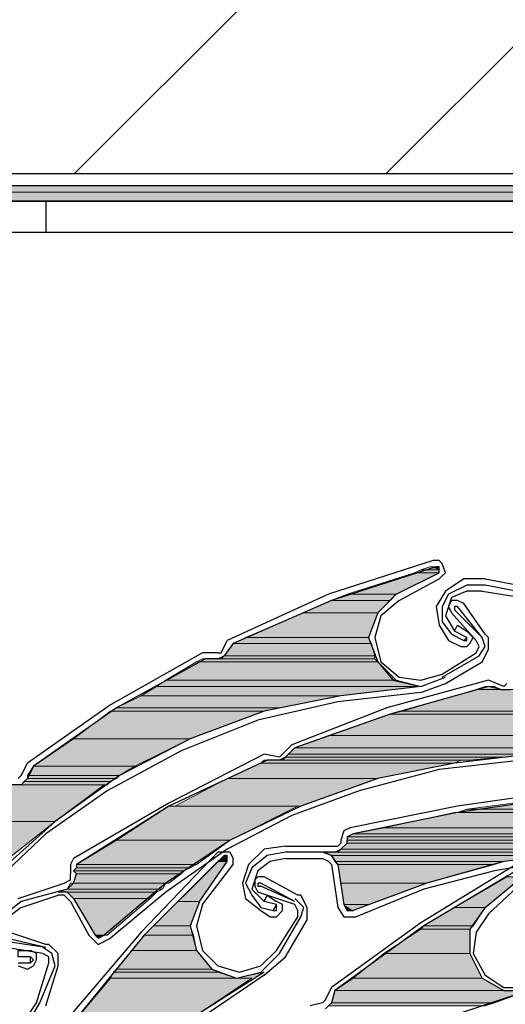
# Model space of a CAD drawing. Units: inches. Extents: x 10 to 2289, y 10 to 832.
# Drawn here: x 186 to 208, y 674 to 718 of the extents above; entities that cross this region are included whole.
import ezdxf

# ---------------------------------------------------------------- set-up
doc = ezdxf.new("R2010")
doc.units = ezdxf.units.IN
doc.header["$MEASUREMENT"] = 0
doc.layers.add('Layer 1', color=7, linetype='Continuous')

# ---------------------------------------------------------------- blocks, each defined once
blk = doc.blocks.new('block 3')
at = {"layer": 'Layer 1', "true_color": 0xffffff}
for points in [[(150.534, 710.946), (149.836, 710.668), (270.924, 710.668)], [(150.534, 710.946), (269.948, 710.946), (270.924, 710.668)], [(149.697, 710.668), (149.278, 710.249), (271.622, 710.249)], [(149.697, 710.668), (270.924, 710.668), (271.622, 710.249)], [(203.685, 693.372), (200.615, 692.396), (202.847, 692.396)], [(203.685, 693.372), (204.8, 693.372), (202.847, 692.396)], [(203.963, 693.512), (203.685, 693.372), (204.8, 693.372)], [(204.382, 693.651), (203.963, 693.512), (204.8, 693.512)], [(203.963, 693.512), (204.8, 693.512), (204.8, 693.372)], [(204.382, 693.651), (204.8, 693.651), (204.8, 693.512)], [(200.615, 692.396), (199.917, 692.117), (202.568, 692.117)], [(200.615, 692.396), (202.847, 692.396), (202.568, 692.117)], [(199.917, 692.117), (198.662, 691.559), (202.01, 691.559)], [(199.917, 692.117), (202.568, 692.117), (202.01, 691.559)], [(198.662, 691.559), (196.012, 690.442), (201.591, 690.442)], [(198.662, 691.559), (202.01, 691.559), (201.591, 690.442)], [(195.454, 690.164), (195.035, 689.605), (201.871, 689.605)], [(196.012, 690.442), (195.454, 690.164), (201.731, 690.164)], [(195.454, 690.164), (201.731, 690.164), (201.871, 689.605)], [(196.012, 690.442), (201.591, 690.442), (201.731, 690.164)], [(193.78, 689.326), (192.384, 688.489), (202.847, 688.489)], [(194.059, 689.466), (193.78, 689.326), (202.01, 689.326)], [(193.78, 689.326), (202.01, 689.326), (202.847, 688.489)], [(194.059, 689.466), (201.871, 689.466), (202.01, 689.326)], [(195.035, 689.605), (194.896, 689.466), (201.871, 689.466)], [(195.035, 689.605), (201.871, 689.605), (201.871, 689.466)], [(192.384, 688.489), (191.966, 688.21), (203.963, 688.21)], [(192.384, 688.489), (202.847, 688.489), (203.963, 688.21)], [(191.966, 688.21), (191.269, 687.792), (200.336, 687.792)], [(191.966, 688.21), (203.963, 688.21), (200.336, 687.792)], [(206.474, 688.072), (203.126, 687.094), (214.565, 687.094)], [(206.893, 688.21), (206.474, 688.072), (207.59, 688.072)], [(206.474, 688.072), (214.984, 688.072), (214.565, 687.094)], [(206.893, 688.21), (207.312, 688.21), (207.59, 688.072)], [(191.269, 687.792), (190.152, 687.234), (197.546, 687.234)], [(191.269, 687.792), (200.336, 687.792), (197.546, 687.234)], [(189.874, 687.094), (188.199, 685.838), (193.5, 685.838)], [(190.152, 687.234), (189.874, 687.094), (196.849, 687.094)], [(189.874, 687.094), (196.849, 687.094), (193.5, 685.838)], [(190.152, 687.234), (197.546, 687.234), (196.849, 687.094)], [(203.126, 687.094), (202.568, 686.955), (214.565, 686.955)], [(203.126, 687.094), (214.565, 687.094), (214.565, 686.955)], [(202.568, 686.955), (199.778, 685.978), (214.565, 685.978)], [(202.568, 686.955), (214.565, 686.955), (214.565, 685.978)], [(188.199, 685.838), (186.386, 684.584), (190.99, 684.584)], [(188.199, 685.838), (193.5, 685.838), (190.99, 684.584)], [(199.778, 685.978), (198.244, 685.421), (214.845, 685.421)], [(199.778, 685.978), (214.565, 685.978), (214.845, 685.421)], [(198.244, 685.421), (197.965, 685.142), (214.984, 685.142)], [(198.244, 685.421), (214.845, 685.421), (214.984, 685.142)], [(196.849, 684.862), (196.709, 684.723), (205.498, 684.723)], [(196.849, 684.862), (205.777, 684.862), (205.498, 684.723)], [(197.825, 685.002), (197.686, 684.862), (206.196, 684.862)], [(197.965, 685.142), (197.825, 685.002), (207.73, 685.002)], [(197.825, 685.002), (207.59, 685.002), (206.196, 684.862)], [(197.965, 685.142), (208.985, 685.142), (207.73, 685.002)], [(186.386, 684.584), (186.107, 684.165), (190.292, 684.165)], [(186.386, 684.584), (190.99, 684.584), (190.292, 684.165)], [(196.709, 684.723), (195.174, 684.025), (202.01, 684.025)], [(196.709, 684.723), (205.498, 684.723), (202.01, 684.025)], [(185.967, 683.886), (185.828, 683.746), (189.734, 683.746)], [(186.107, 684.025), (185.967, 683.886), (189.874, 683.886)], [(185.967, 683.886), (189.874, 683.886), (189.734, 683.746)], [(186.107, 684.165), (186.107, 684.025), (190.152, 684.025)], [(186.107, 684.165), (190.292, 684.165), (190.152, 684.025)], [(186.107, 684.025), (190.152, 684.025), (189.874, 683.886)], [(195.174, 684.025), (192.803, 682.77), (198.523, 682.77)], [(195.174, 684.025), (202.01, 684.025), (198.523, 682.77)], [(185.27, 683.746), (183.457, 682.073), (187.362, 682.073)], [(185.27, 683.746), (189.595, 683.746), (187.362, 682.073)], [(192.524, 682.77), (190.152, 681.235), (195.314, 681.235)], [(192.524, 682.77), (198.383, 682.77), (195.314, 681.235)], [(206.056, 682.63), (205.637, 682.491), (221.68, 682.491)], [(208.148, 682.91), (206.056, 682.63), (221.541, 682.63)], [(206.056, 682.63), (221.541, 682.63), (221.68, 682.491)], [(183.457, 682.073), (187.362, 682.073), (185.409, 680.538)], [(205.498, 682.491), (202.289, 681.793), (227.26, 681.793)], [(205.498, 682.491), (223.772, 682.491), (227.26, 681.793)], [(202.289, 681.793), (200.895, 681.514), (228.516, 681.514)], [(202.289, 681.793), (227.26, 681.793), (228.516, 681.514)], [(190.152, 681.235), (188.339, 680.119), (193.78, 680.119)], [(190.152, 681.235), (195.314, 681.235), (193.78, 680.119)], [(200.895, 681.514), (200.615, 681.375), (228.795, 681.375)], [(200.615, 681.375), (200.615, 681.235), (229.492, 681.235)], [(200.615, 681.375), (228.795, 681.375), (229.492, 681.235)], [(200.615, 681.235), (200.615, 681.097), (229.911, 681.097)], [(200.615, 681.235), (229.492, 681.235), (229.911, 681.097)], [(200.895, 681.514), (228.516, 681.514), (228.795, 681.375)], [(200.336, 680.817), (200.197, 680.678), (231.445, 680.678)], [(200.615, 681.097), (200.336, 680.817), (231.167, 680.817)], [(200.336, 680.817), (231.167, 680.817), (231.445, 680.678)], [(200.615, 681.097), (229.911, 681.097), (231.167, 680.817)], [(194.896, 680.398), (194.756, 680.259), (195.174, 680.259)], [(195.035, 680.538), (194.896, 680.398), (195.174, 680.398)], [(194.896, 680.398), (195.174, 680.398), (195.174, 680.259)], [(195.035, 680.538), (195.174, 680.538), (195.174, 680.398)], [(199.639, 680.678), (199.917, 680.538), (209.822, 680.538)], [(199.639, 680.678), (211.078, 680.678), (209.822, 680.538)], [(199.917, 680.538), (200.057, 680.259), (207.73, 680.259)], [(199.917, 680.538), (209.822, 680.538), (207.73, 680.259)], [(188.339, 679.979), (188.199, 679.841), (193.222, 679.841)], [(188.199, 679.841), (188.339, 679.701), (193.082, 679.701)], [(188.199, 679.841), (193.222, 679.841), (193.082, 679.701)], [(188.339, 680.119), (188.339, 679.979), (193.5, 679.979)], [(188.339, 680.119), (193.78, 680.119), (193.5, 679.979)], [(188.339, 679.979), (193.5, 679.979), (193.222, 679.841)], [(194.756, 680.259), (192.942, 678.446), (193.919, 678.446)], [(194.756, 680.259), (195.174, 680.259), (193.919, 678.446)], [(200.057, 680.259), (200.197, 680.119), (207.312, 680.119)], [(200.057, 680.259), (207.73, 680.259), (207.312, 680.119)], [(200.197, 680.119), (200.336, 679.282), (204.242, 679.282)], [(200.197, 680.119), (207.312, 680.119), (204.242, 679.282)], [(188.339, 679.701), (188.199, 679.282), (192.524, 679.282)], [(188.339, 679.701), (193.082, 679.701), (192.524, 679.282)], [(207.87, 679.562), (205.498, 678.167), (206.893, 678.167)], [(207.87, 679.562), (208.566, 679.562), (206.893, 678.167)], [(187.92, 679.003), (187.502, 678.863), (191.966, 678.863)], [(188.06, 679.282), (187.92, 679.003), (192.245, 679.003)], [(187.92, 679.003), (192.245, 679.003), (191.966, 678.863)], [(188.06, 679.282), (192.384, 679.282), (192.245, 679.003)], [(200.336, 679.282), (200.476, 678.306), (201.591, 678.306)], [(200.336, 679.282), (204.242, 679.282), (201.591, 678.306)], [(187.92, 678.863), (188.199, 678.585), (191.687, 678.585)], [(187.92, 678.863), (191.966, 678.863), (191.687, 678.585)], [(188.199, 678.585), (189.176, 676.911), (189.734, 676.911)], [(188.199, 678.585), (191.687, 678.585), (189.734, 676.911)], [(192.942, 678.446), (191.827, 677.33), (193.5, 677.33)], [(192.942, 678.446), (193.919, 678.446), (193.5, 677.33)], [(200.476, 678.306), (200.615, 678.027), (200.895, 678.027)], [(200.476, 678.306), (201.591, 678.306), (200.895, 678.027)], [(205.498, 678.167), (204.103, 677.33), (206.334, 677.33)], [(205.498, 678.167), (206.893, 678.167), (206.334, 677.33)], [(191.827, 677.33), (191.408, 676.911), (193.64, 676.911)], [(191.827, 677.33), (193.5, 677.33), (193.64, 676.911)], [(203.963, 677.19), (202.289, 676.074), (206.196, 676.074)], [(204.103, 677.33), (203.963, 677.19), (206.196, 677.19)], [(203.963, 677.19), (206.196, 677.19), (206.196, 676.074)], [(204.103, 677.33), (206.334, 677.33), (206.196, 677.19)], [(189.176, 676.911), (189.595, 676.911), (189.316, 676.771)], [(191.408, 676.911), (190.85, 676.214), (193.78, 676.214)], [(191.408, 676.911), (193.64, 676.911), (193.78, 676.214)], [(190.85, 676.214), (190.152, 675.376), (194.478, 675.376)], [(190.85, 676.214), (193.78, 676.214), (194.478, 675.376)], [(202.289, 676.074), (200.895, 674.958), (206.753, 674.958)], [(202.289, 676.074), (206.196, 676.074), (206.753, 674.958)], [(190.152, 675.376), (190.013, 675.237), (194.756, 675.237)], [(190.152, 675.376), (194.478, 675.376), (194.756, 675.237)], [(189.874, 674.958), (188.479, 673.284), (193.78, 673.284)], [(190.013, 675.237), (189.874, 674.958), (195.593, 674.958)], [(189.874, 674.958), (196.291, 674.958), (193.78, 673.284)], [(190.013, 675.237), (194.756, 675.237), (195.593, 674.958)], [(196.849, 675.237), (195.593, 674.958), (196.291, 674.958)], [(200.895, 674.958), (200.057, 674.399), (207.73, 674.399)], [(200.895, 674.958), (206.753, 674.958), (207.73, 674.399)], [(200.057, 674.399), (199.917, 673.842), (207.312, 673.842)], [(200.057, 674.399), (208.846, 674.399), (207.312, 673.842)], [(199.917, 673.842), (199.778, 673.703), (206.893, 673.703)], [(199.917, 673.842), (207.312, 673.842), (206.893, 673.703)]]:
    blk.add_hatch(color=7, dxfattribs=at).paths.add_polyline_path(points)
h = blk.add_hatch(color=7, dxfattribs=at)
edge = h.paths.add_edge_path()
edge.add_spline(control_points=[(149.836, 710.668), (149.836, 710.668), (270.924, 710.668), (270.924, 710.668), (270.924, 710.668), (149.836, 710.668), (149.836, 710.668)], knot_values=[0, 0, 0, 0, 1, 1, 1, 2, 2, 2, 2], degree=3, periodic=1)
h = blk.add_hatch(color=7, dxfattribs=at)
edge = h.paths.add_edge_path()
edge.add_spline(control_points=[(204.661, 693.651), (204.661, 693.651), (204.8, 693.651), (204.8, 693.651), (204.8, 693.651), (204.661, 693.651), (204.661, 693.651)], knot_values=[0, 0, 0, 0, 1, 1, 1, 2, 2, 2, 2], degree=3, periodic=1)
h = blk.add_hatch(color=7, dxfattribs=at)
edge = h.paths.add_edge_path()
edge.add_spline(control_points=[(194.896, 689.466), (194.896, 689.466), (201.871, 689.466), (201.871, 689.466), (201.871, 689.466), (194.896, 689.466), (194.896, 689.466)], knot_values=[0, 0, 0, 0, 1, 1, 1, 2, 2, 2, 2], degree=3, periodic=1)
h = blk.add_hatch(color=7, dxfattribs=at)
edge = h.paths.add_edge_path()
edge.add_spline(control_points=[(194.896, 689.466), (194.896, 689.466), (201.871, 689.466), (201.871, 689.466), (201.871, 689.466), (194.896, 689.466), (194.896, 689.466)], knot_values=[0, 0, 0, 0, 1, 1, 1, 2, 2, 2, 2], degree=3, periodic=1)
h = blk.add_hatch(color=7, dxfattribs=at)
edge = h.paths.add_edge_path()
edge.add_spline(control_points=[(194.896, 689.466), (194.896, 689.466), (201.871, 689.466), (201.871, 689.466), (201.871, 689.466), (194.896, 689.466), (194.896, 689.466)], knot_values=[0, 0, 0, 0, 1, 1, 1, 2, 2, 2, 2], degree=3, periodic=1)
h = blk.add_hatch(color=7, dxfattribs=at)
edge = h.paths.add_edge_path()
edge.add_spline(control_points=[(206.474, 688.072), (206.474, 688.072), (207.87, 688.072), (207.87, 688.072), (207.87, 688.072), (206.474, 688.072), (206.474, 688.072)], knot_values=[0, 0, 0, 0, 1, 1, 1, 2, 2, 2, 2], degree=3, periodic=1)
h = blk.add_hatch(color=7, dxfattribs=at)
edge = h.paths.add_edge_path()
edge.add_spline(control_points=[(196.849, 684.862), (196.849, 684.862), (197.546, 684.862), (197.546, 684.862), (197.546, 684.862), (196.849, 684.862), (196.849, 684.862)], knot_values=[0, 0, 0, 0, 1, 1, 1, 2, 2, 2, 2], degree=3, periodic=1)
h = blk.add_hatch(color=7, dxfattribs=at)
edge = h.paths.add_edge_path()
edge.add_spline(control_points=[(197.825, 685.002), (197.825, 685.002), (207.59, 685.002), (207.59, 685.002), (207.59, 685.002), (197.825, 685.002), (197.825, 685.002)], knot_values=[0, 0, 0, 0, 1, 1, 1, 2, 2, 2, 2], degree=3, periodic=1)
h = blk.add_hatch(color=7, dxfattribs=at)
edge = h.paths.add_edge_path()
edge.add_spline(control_points=[(205.637, 682.491), (205.637, 682.491), (221.68, 682.491), (221.68, 682.491), (221.68, 682.491), (205.637, 682.491), (205.637, 682.491)], knot_values=[0, 0, 0, 0, 1, 1, 1, 2, 2, 2, 2], degree=3, periodic=1)
h = blk.add_hatch(color=7, dxfattribs=at)
edge = h.paths.add_edge_path()
edge.add_spline(control_points=[(194.896, 680.398), (194.896, 680.398), (195.174, 680.398), (195.174, 680.398), (195.174, 680.398), (194.896, 680.398), (194.896, 680.398)], knot_values=[0, 0, 0, 0, 1, 1, 1, 2, 2, 2, 2], degree=3, periodic=1)
h = blk.add_hatch(color=7, dxfattribs=at)
edge = h.paths.add_edge_path()
edge.add_spline(control_points=[(194.896, 680.398), (194.896, 680.398), (195.174, 680.398), (195.174, 680.398), (195.174, 680.398), (194.896, 680.398), (194.896, 680.398)], knot_values=[0, 0, 0, 0, 1, 1, 1, 2, 2, 2, 2], degree=3, periodic=1)
h = blk.add_hatch(color=7, dxfattribs=at)
edge = h.paths.add_edge_path()
edge.add_spline(control_points=[(195.035, 680.538), (195.035, 680.538), (195.174, 680.538), (195.174, 680.538), (195.174, 680.538), (195.035, 680.538), (195.035, 680.538)], knot_values=[0, 0, 0, 0, 1, 1, 1, 2, 2, 2, 2], degree=3, periodic=1)
h = blk.add_hatch(color=7, dxfattribs=at)
edge = h.paths.add_edge_path()
edge.add_spline(control_points=[(200.057, 680.678), (200.057, 680.678), (211.078, 680.678), (211.078, 680.678), (211.078, 680.678), (200.057, 680.678), (200.057, 680.678)], knot_values=[0, 0, 0, 0, 1, 1, 1, 2, 2, 2, 2], degree=3, periodic=1)
h = blk.add_hatch(color=7, dxfattribs=at)
edge = h.paths.add_edge_path()
edge.add_spline(control_points=[(187.502, 678.863), (187.502, 678.863), (191.966, 678.863), (191.966, 678.863), (191.966, 678.863), (187.502, 678.863), (187.502, 678.863)], knot_values=[0, 0, 0, 0, 1, 1, 1, 2, 2, 2, 2], degree=3, periodic=1)
h = blk.add_hatch(color=7, dxfattribs=at)
edge = h.paths.add_edge_path()
edge.add_spline(control_points=[(200.615, 678.027), (200.615, 678.027), (200.895, 678.027), (200.895, 678.027), (200.895, 678.027), (200.615, 678.027), (200.615, 678.027)], knot_values=[0, 0, 0, 0, 1, 1, 1, 2, 2, 2, 2], degree=3, periodic=1)
h = blk.add_hatch(color=7, dxfattribs=at)
edge = h.paths.add_edge_path()
edge.add_spline(control_points=[(189.176, 676.911), (189.176, 676.911), (189.595, 676.911), (189.595, 676.911), (189.595, 676.911), (189.176, 676.911), (189.176, 676.911)], knot_values=[0, 0, 0, 0, 1, 1, 1, 2, 2, 2, 2], degree=3, periodic=1)
h = blk.add_hatch(color=7, dxfattribs=at)
edge = h.paths.add_edge_path()
edge.add_spline(control_points=[(200.057, 674.399), (200.057, 674.399), (208.009, 674.399), (208.009, 674.399), (208.009, 674.399), (200.057, 674.399), (200.057, 674.399)], knot_values=[0, 0, 0, 0, 1, 1, 1, 2, 2, 2, 2], degree=3, periodic=1)
h = blk.add_hatch(color=7, dxfattribs=at)
edge = h.paths.add_edge_path()
edge.add_spline(control_points=[(200.057, 674.399), (200.057, 674.399), (208.846, 674.399), (208.846, 674.399), (208.846, 674.399), (200.057, 674.399), (200.057, 674.399)], knot_values=[0, 0, 0, 0, 1, 1, 1, 2, 2, 2, 2], degree=3, periodic=1)
at = {"layer": 'Layer 1', "color": 7, "lineweight": 25, "true_color": 0xffffff}
for points in [[(150.255, 711.505), (271.343, 711.505)], [(269.948, 710.946), (150.534, 710.946)], [(271.762, 708.436), (271.622, 709.273), (270.924, 709.97), (269.948, 710.249), (150.534, 710.249), (149.836, 709.97), (149.557, 709.273), (149.557, 698.115), (149.697, 697.696), (150.255, 697.557), (150.673, 697.836), (150.673, 698.255)], [(156.253, 710.249), (270.227, 710.249)], [(186.944, 710.249), (186.944, 708.854)], [(161.973, 708.854), (264.507, 708.854)], [(204.521, 693.93), (199.778, 692.396), (195.174, 690.304)], [(204.8, 693.093), (204.94, 693.232), (205.079, 693.372), (204.94, 693.791), (204.8, 693.93), (204.521, 693.93)], [(204.661, 693.651), (199.917, 692.117), (195.454, 690.164)], [(202.847, 692.396), (204.8, 693.372)], [(204.8, 693.372), (204.8, 693.651), (204.661, 693.651)], [(202.987, 692.117), (204.8, 693.093)], [(206.893, 693.093), (205.917, 693.093), (205.079, 692.536)], [(206.893, 692.813), (206.056, 692.813), (205.219, 692.396)], [(206.893, 693.093), (209.125, 692.675)], [(208.985, 692.396), (206.893, 692.813)], [(202.847, 692.396), (202.01, 691.559), (201.591, 690.442), (202.01, 689.326), (202.708, 688.489), (203.963, 688.21), (205.079, 688.629)], [(205.079, 692.536), (204.661, 691.837), (204.8, 691), (205.219, 690.304)], [(205.219, 692.396), (204.94, 691.837), (204.94, 691.14), (205.358, 690.582)], [(206.753, 692.536), (206.056, 692.536), (205.358, 692.256)], [(206.753, 692.536), (208.566, 692.256)], [(202.987, 692.117), (202.149, 691.419), (201.871, 690.442), (202.149, 689.326)], [(205.358, 692.256), (205.079, 691.419), (205.498, 690.721)], [(205.358, 692.117), (205.219, 691.837), (205.358, 691.559)], [(206.893, 690.582), (205.917, 691.977), (205.637, 692.117), (205.358, 692.117)], [(206.474, 690.304), (205.358, 691.559)], [(205.637, 691.837), (205.498, 691.837), (205.498, 691.698)], [(206.753, 690.442), (205.498, 691.698)], [(206.753, 690.442), (205.637, 691.837)], [(205.358, 690.582), (205.917, 690.304)], [(205.498, 690.721), (205.637, 691), (206.056, 690.721)], [(206.056, 690.442), (205.498, 690.721)], [(205.777, 690.024), (206.056, 690.024), (206.196, 690.164), (206.334, 690.442), (206.056, 690.721)], [(207.032, 690.442), (206.893, 690.582)], [(194.896, 689.745), (195.174, 690.304)], [(195.454, 690.164), (195.035, 689.605)], [(205.219, 690.304), (205.777, 690.024)], [(205.917, 690.304), (206.056, 690.442)], [(205.917, 690.304), (206.056, 690.304), (206.056, 690.442)], [(206.474, 689.745), (206.614, 690.024), (206.474, 690.304)], [(206.614, 689.605), (206.893, 690.024), (206.753, 690.442)], [(206.753, 689.326), (207.032, 689.885), (207.032, 690.442)], [(194.059, 689.745), (189.874, 687.374)], [(194.756, 689.745), (194.059, 689.745)], [(194.756, 689.745), (194.896, 689.745)], [(204.94, 688.769), (206.474, 689.745)], [(194.198, 689.466), (190.152, 687.234), (186.386, 684.584)], [(194.756, 689.466), (194.198, 689.466)], [(194.756, 689.466), (195.035, 689.605)], [(202.149, 689.326), (202.987, 688.629), (203.963, 688.489), (204.94, 688.769)], [(204.94, 688.629), (206.614, 689.605)], [(205.079, 688.35), (206.753, 689.326)], [(207.032, 688.489), (202.429, 687.234)], [(203.963, 687.932), (205.079, 688.35)], [(207.73, 688.21), (207.032, 688.489)], [(207.73, 688.21), (207.87, 688.35)], [(203.963, 688.21), (200.336, 687.792), (196.849, 687.094), (193.5, 685.838), (190.292, 684.165), (187.362, 682.073), (184.712, 679.701), (182.341, 677.05), (180.248, 674.122)], [(203.963, 687.932), (200.197, 687.513), (196.57, 686.676), (193.082, 685.281), (189.734, 683.467)], [(207.032, 688.21), (202.568, 686.955), (198.244, 685.421)], [(207.59, 688.072), (207.032, 688.21)], [(207.59, 688.072), (208.009, 688.072)], [(189.874, 687.374), (186.107, 684.723)], [(202.429, 687.234), (198.104, 685.561)], [(197.686, 685.142), (198.104, 685.561)], [(198.244, 685.421), (197.825, 685.002)], [(196.849, 685.142), (192.524, 682.91), (188.199, 680.398)], [(196.988, 684.862), (192.524, 682.77), (188.339, 680.119)], [(216.1, 684.444), (212.612, 685.002), (208.985, 685.142), (205.498, 684.723), (202.01, 684.025), (198.523, 682.77), (195.314, 681.235), (192.384, 679.282), (189.595, 676.911)], [(197.546, 685.002), (196.849, 685.142)], [(197.825, 685.002), (197.546, 684.862), (196.988, 684.862)], [(197.546, 685.002), (197.686, 685.142)], [(216.1, 684.165), (212.333, 684.723), (208.566, 684.862), (204.8, 684.444), (201.173, 683.467)], [(185.828, 684.165), (186.107, 684.723)], [(186.386, 684.584), (186.107, 684.025)], [(186.107, 684.025), (185.828, 683.746), (185.27, 683.746)], [(185.688, 684.025), (185.828, 684.165)], [(189.734, 683.467), (186.944, 681.514), (184.573, 679.282), (182.341, 676.771), (180.527, 673.982)], [(201.173, 683.467), (198.104, 682.351), (195.174, 680.817), (192.384, 678.863), (189.874, 676.771)], [(210.52, 683.467), (205.637, 682.77), (200.755, 681.793)], [(210.52, 683.189), (205.637, 682.491), (200.895, 681.514)], [(200.755, 681.793), (200.476, 681.654), (200.336, 681.235)], [(200.057, 680.678), (200.336, 680.817), (200.615, 681.097), (200.615, 681.235)], [(200.336, 681.235), (200.336, 681.097)], [(200.895, 681.514), (200.615, 681.375), (200.615, 681.235)], [(197.825, 680.957), (196.849, 680.817), (196.151, 680.119)], [(197.825, 680.957), (200.057, 680.957)], [(200.057, 680.957), (200.197, 680.957), (200.336, 681.097)], [(194.756, 680.678), (191.269, 677.05), (188.06, 673.284)], [(188.199, 680.398), (188.06, 680.119), (188.06, 679.841)], [(194.896, 680.398), (191.408, 676.911), (188.339, 673.144)], [(195.454, 680.119), (195.454, 680.398), (195.314, 680.678), (194.756, 680.678)], [(195.174, 680.259), (195.174, 680.538), (195.035, 680.538), (194.896, 680.398)], [(197.825, 680.678), (196.988, 680.538), (196.291, 679.979)], [(197.825, 680.398), (197.127, 680.259), (196.57, 679.841)], [(200.057, 680.678), (197.825, 680.678)], [(197.825, 680.398), (199.499, 680.398)], [(200.197, 680.119), (199.917, 680.538), (199.499, 680.678)], [(199.917, 680.119), (199.778, 680.259), (199.499, 680.398)], [(228.376, 676.354), (225.308, 678.027), (221.959, 679.422), (218.471, 680.259), (214.845, 680.678), (211.357, 680.678), (207.73, 680.259), (204.242, 679.282), (200.895, 678.027)], [(214.007, 680.538), (210.66, 680.398), (207.312, 679.841), (204.103, 679.003), (201.034, 677.748)], [(187.92, 679.003), (188.199, 679.282), (188.339, 679.701), (188.199, 679.841)], [(188.06, 679.841), (188.06, 679.701)], [(188.339, 680.119), (188.339, 679.979), (188.199, 679.841)], [(193.919, 678.446), (195.174, 680.259)], [(194.059, 678.306), (195.454, 680.119)], [(196.151, 680.119), (195.872, 679.282), (196.012, 678.585), (196.709, 678.027)], [(196.291, 679.979), (196.012, 679.282), (196.291, 678.725), (196.709, 678.167)], [(196.57, 679.841), (196.291, 679.003), (196.849, 678.446)], [(208.288, 680.119), (203.963, 677.469), (199.917, 674.539)], [(199.917, 680.119), (200.197, 678.167)], [(208.288, 679.841), (204.103, 677.33), (200.057, 674.399)], [(200.197, 680.119), (200.476, 678.306)], [(187.781, 679.282), (188.06, 679.422), (188.06, 679.701)], [(198.383, 678.725), (196.849, 679.562), (196.57, 679.562), (196.43, 679.422)], [(196.43, 679.422), (196.43, 679.143), (196.57, 678.863)], [(206.893, 678.167), (208.566, 679.562)], [(207.032, 677.887), (208.706, 679.422)], [(185.688, 678.585), (187.781, 679.282)], [(187.92, 679.003), (185.828, 678.446)], [(196.709, 679.282), (196.57, 679.282), (196.57, 679.143), (196.709, 679.143)], [(198.244, 678.446), (196.709, 679.282)], [(198.244, 678.446), (196.709, 679.143)], [(185.828, 678.167), (187.502, 678.725)], [(188.199, 678.585), (187.92, 678.863), (187.502, 678.863)], [(188.06, 678.446), (187.781, 678.725), (187.502, 678.725)], [(188.199, 678.585), (189.176, 676.911)], [(198.244, 678.306), (196.57, 678.863)], [(196.849, 678.446), (196.988, 678.725), (197.407, 678.446)], [(198.523, 677.748), (198.662, 678.167), (198.244, 678.585)], [(198.523, 678.725), (198.383, 678.725)], [(198.802, 677.609), (198.802, 678.167), (198.523, 678.725)], [(185.828, 678.446), (185.13, 677.887), (184.573, 677.19)], [(185.828, 678.167), (185.27, 677.748), (184.851, 677.19)], [(188.06, 678.446), (188.897, 676.911)], [(193.919, 678.446), (193.5, 677.33), (193.78, 676.214), (194.478, 675.376), (195.593, 674.958), (196.709, 675.237), (197.546, 676.074)], [(194.059, 678.306), (193.78, 677.33), (194.059, 676.214), (194.756, 675.516)], [(196.709, 678.167), (197.267, 678.027)], [(197.407, 678.306), (196.849, 678.446)], [(197.127, 677.748), (197.407, 677.748), (197.686, 678.027), (197.686, 678.306), (197.407, 678.446)], [(197.267, 678.027), (197.407, 678.306)], [(197.267, 678.027), (197.407, 678.027), (197.407, 678.306)], [(198.383, 677.748), (198.383, 678.027), (198.244, 678.306)], [(200.197, 678.167), (200.476, 677.748), (201.034, 677.748)], [(200.476, 678.306), (200.615, 678.027), (200.895, 678.027)], [(206.893, 678.167), (206.196, 677.19), (206.196, 676.074), (206.753, 674.958), (207.73, 674.399), (208.846, 674.399), (209.822, 674.958)], [(196.709, 678.027), (197.127, 677.748)], [(197.407, 676.214), (198.383, 677.748)], [(197.546, 676.074), (198.523, 677.748)], [(197.825, 675.935), (198.802, 677.609)], [(207.032, 677.887), (206.474, 677.05), (206.334, 676.074), (206.893, 675.098)], [(186.944, 676.492), (185.27, 677.05), (184.991, 676.911), (184.851, 676.771)], [(186.944, 676.354), (185.13, 676.771)], [(188.897, 676.911), (189.316, 676.492), (189.874, 676.771)], [(189.176, 676.911), (189.316, 676.771), (189.595, 676.911)], [(186.944, 676.354), (185.13, 676.631)], [(186.805, 676.074), (185.13, 676.354)], [(187.362, 675.516), (187.223, 676.074), (186.805, 676.354)], [(187.083, 676.492), (186.944, 676.492)], [(187.502, 675.516), (187.502, 676.074), (187.083, 676.492)], [(185.688, 675.935), (185.688, 676.214), (186.247, 676.214)], [(186.247, 675.935), (185.688, 675.935)], [(186.107, 675.376), (186.386, 675.516), (186.525, 675.795), (186.525, 676.074), (186.247, 676.214)], [(186.247, 675.655), (186.247, 675.935)], [(186.247, 675.655), (186.386, 675.795), (186.247, 675.935)], [(187.083, 675.655), (187.083, 675.935), (186.805, 676.074)], [(194.756, 675.516), (195.733, 675.237), (196.709, 675.516), (197.407, 676.214)], [(196.849, 675.098), (197.825, 675.935)], [(182.619, 675.376), (182.479, 674.26), (182.898, 673.144), (183.875, 672.447), (184.991, 672.307), (186.107, 672.866), (186.665, 673.842)], [(185.688, 675.655), (186.247, 675.655)], [(185.688, 675.516), (186.107, 675.376)], [(186.525, 673.842), (187.083, 675.655)], [(186.665, 673.842), (187.362, 675.516)], [(186.944, 673.703), (187.502, 675.516)], [(196.849, 675.237), (193.78, 673.284), (190.99, 671.052), (188.618, 668.401), (186.386, 665.472), (184.712, 662.403), (183.317, 659.054), (182.479, 655.566), (182.062, 651.94)], [(196.849, 675.098), (193.78, 673.004), (190.85, 670.494), (188.339, 667.704), (186.247, 664.635)], [(206.893, 675.098), (207.73, 674.539), (208.846, 674.539), (209.683, 675.098)], [(199.639, 673.982), (199.917, 674.539)], [(208.846, 674.399), (205.498, 673.284), (202.289, 671.61), (199.221, 669.656), (196.43, 667.424), (194.059, 664.774), (191.827, 661.845), (190.152, 658.776), (188.897, 655.428)], [(200.057, 674.399), (199.917, 673.842)], [(184.015, 672.726), (184.991, 672.586), (185.967, 673.004), (186.525, 673.842)], [(199.499, 673.842), (198.941, 673.703)], [(199.499, 673.842), (199.639, 673.982)], [(199.639, 673.563), (199.917, 673.842)]]:
    blk.add_lwpolyline(points, dxfattribs=at)
at = {"layer": 'Layer 1', "lineweight": 0}
for points in [[(150.534, 710.946), (149.836, 710.668), (270.924, 710.668)], [(150.534, 710.946), (269.948, 710.946), (270.924, 710.668)], [(149.697, 710.668), (149.278, 710.249), (271.622, 710.249)], [(149.836, 710.668), (149.697, 710.668), (270.924, 710.668)], [(149.697, 710.668), (270.924, 710.668), (271.622, 710.249)], [(203.685, 693.372), (200.615, 692.396), (202.847, 692.396)], [(203.685, 693.372), (204.8, 693.372), (202.847, 692.396)], [(203.963, 693.512), (203.685, 693.372), (204.8, 693.372)], [(204.382, 693.651), (203.963, 693.512), (204.8, 693.512)], [(203.963, 693.512), (204.8, 693.512), (204.8, 693.372)], [(204.661, 693.651), (204.382, 693.651), (204.8, 693.651)], [(204.382, 693.651), (204.8, 693.651), (204.8, 693.512)], [(204.661, 693.651), (204.661, 693.651)], [(200.615, 692.396), (199.917, 692.117), (202.568, 692.117)], [(200.615, 692.396), (202.847, 692.396), (202.568, 692.117)], [(199.917, 692.117), (198.662, 691.559), (202.01, 691.559)], [(199.917, 692.117), (202.568, 692.117), (202.01, 691.559)], [(198.662, 691.559), (196.012, 690.442), (201.591, 690.442)], [(198.662, 691.559), (202.01, 691.559), (201.591, 690.442)], [(195.454, 690.164), (195.035, 689.605), (201.871, 689.605)], [(196.012, 690.442), (195.454, 690.164), (201.731, 690.164)], [(195.454, 690.164), (201.731, 690.164), (201.871, 689.605)], [(196.012, 690.442), (201.591, 690.442), (201.731, 690.164)], [(193.78, 689.326), (192.384, 688.489), (202.847, 688.489)], [(194.059, 689.466), (193.78, 689.326), (202.01, 689.326)], [(193.78, 689.326), (202.01, 689.326), (202.847, 688.489)], [(194.198, 689.466), (194.059, 689.466), (194.756, 689.466)], [(194.059, 689.466), (201.871, 689.466), (202.01, 689.326)], [(194.896, 689.466), (194.756, 689.466), (201.871, 689.466)], [(195.035, 689.605), (194.896, 689.466), (201.871, 689.466)], [(195.035, 689.605), (201.871, 689.605), (201.871, 689.466)], [(192.384, 688.489), (191.966, 688.21), (203.963, 688.21)], [(192.384, 688.489), (202.847, 688.489), (203.963, 688.21)], [(191.966, 688.21), (191.269, 687.792), (200.336, 687.792)], [(191.966, 688.21), (203.963, 688.21), (200.336, 687.792)], [(206.474, 688.072), (203.126, 687.094), (214.565, 687.094)], [(206.893, 688.21), (206.474, 688.072), (207.59, 688.072)], [(206.474, 688.072), (207.87, 688.072)], [(206.474, 688.072), (214.984, 688.072), (214.565, 687.094)], [(207.032, 688.21), (206.893, 688.21), (207.312, 688.21)], [(206.893, 688.21), (207.312, 688.21), (207.59, 688.072)], [(191.269, 687.792), (190.152, 687.234), (197.546, 687.234)], [(191.269, 687.792), (200.336, 687.792), (197.546, 687.234)], [(189.874, 687.094), (188.199, 685.838), (193.5, 685.838)], [(190.152, 687.234), (189.874, 687.094), (196.849, 687.094)], [(189.874, 687.094), (196.849, 687.094), (193.5, 685.838)], [(190.152, 687.234), (197.546, 687.234), (196.849, 687.094)], [(203.126, 687.094), (202.568, 686.955), (214.565, 686.955)], [(203.126, 687.094), (214.565, 687.094), (214.565, 686.955)], [(202.568, 686.955), (199.778, 685.978), (214.565, 685.978)], [(202.568, 686.955), (214.565, 686.955), (214.565, 685.978)], [(188.199, 685.838), (186.386, 684.584), (190.99, 684.584)], [(188.199, 685.838), (193.5, 685.838), (190.99, 684.584)], [(199.778, 685.978), (198.244, 685.421), (214.845, 685.421)], [(199.778, 685.978), (214.565, 685.978), (214.845, 685.421)], [(198.244, 685.421), (197.965, 685.142), (214.984, 685.142)], [(198.244, 685.421), (214.845, 685.421), (214.984, 685.142)], [(196.849, 684.862), (196.709, 684.723), (205.498, 684.723)], [(196.988, 684.862), (196.849, 684.862), (197.267, 684.862)], [(196.849, 684.862), (197.546, 684.862)], [(196.849, 684.862), (205.777, 684.862), (205.498, 684.723)], [(197.686, 684.862), (197.546, 684.862), (205.777, 684.862)], [(197.825, 685.002), (197.686, 684.862), (206.196, 684.862)], [(197.686, 684.862), (206.196, 684.862), (205.777, 684.862)], [(197.965, 685.142), (197.825, 685.002), (207.73, 685.002)], [(197.825, 685.002), (207.73, 685.002), (207.59, 685.002)], [(197.825, 685.002), (207.59, 685.002), (206.196, 684.862)], [(197.965, 685.142), (208.985, 685.142), (207.73, 685.002)], [(186.386, 684.584), (186.107, 684.165), (190.292, 684.165)], [(186.386, 684.584), (190.99, 684.584), (190.292, 684.165)], [(196.709, 684.723), (195.174, 684.025), (202.01, 684.025)], [(196.709, 684.723), (205.498, 684.723), (202.01, 684.025)], [(185.967, 683.886), (185.828, 683.746), (189.734, 683.746)], [(186.107, 684.025), (185.967, 683.886), (189.874, 683.886)], [(185.967, 683.886), (189.874, 683.886), (189.734, 683.746)], [(186.107, 684.165), (186.107, 684.025), (190.152, 684.025)], [(186.107, 684.165), (190.292, 684.165), (190.152, 684.025)], [(186.107, 684.025), (190.152, 684.025), (189.874, 683.886)], [(195.174, 684.025), (192.803, 682.77), (198.523, 682.77)], [(195.174, 684.025), (202.01, 684.025), (198.523, 682.77)], [(185.27, 683.746), (183.457, 682.073), (187.362, 682.073)], [(185.828, 683.746), (185.27, 683.746), (189.595, 683.746)], [(185.27, 683.746), (189.595, 683.746), (187.362, 682.073)], [(185.828, 683.746), (189.734, 683.746), (189.595, 683.746)], [(192.524, 682.77), (190.152, 681.235), (195.314, 681.235)], [(192.803, 682.77), (192.524, 682.77), (198.383, 682.77)], [(192.524, 682.77), (198.383, 682.77), (195.314, 681.235)], [(192.803, 682.77), (198.523, 682.77), (198.383, 682.77)], [(206.056, 682.63), (205.637, 682.491), (221.68, 682.491)], [(208.148, 682.91), (206.056, 682.63), (221.541, 682.63)], [(206.056, 682.63), (221.541, 682.63), (221.68, 682.491)], [(183.457, 682.073), (187.362, 682.073), (185.409, 680.538)], [(205.498, 682.491), (202.289, 681.793), (227.26, 681.793)], [(205.637, 682.491), (205.498, 682.491), (221.68, 682.491)], [(205.498, 682.491), (223.772, 682.491), (227.26, 681.793)], [(202.289, 681.793), (200.895, 681.514), (228.516, 681.514)], [(202.289, 681.793), (227.26, 681.793), (228.516, 681.514)], [(190.152, 681.235), (188.339, 680.119), (193.78, 680.119)], [(190.152, 681.235), (195.314, 681.235), (193.78, 680.119)], [(200.895, 681.514), (200.615, 681.375), (228.795, 681.375)], [(200.615, 681.375), (200.615, 681.235), (229.492, 681.235)], [(200.615, 681.375), (228.795, 681.375), (229.492, 681.235)], [(200.615, 681.235), (200.615, 681.097), (229.911, 681.097)], [(200.615, 681.235), (229.492, 681.235), (229.911, 681.097)], [(200.895, 681.514), (228.516, 681.514), (228.795, 681.375)], [(200.336, 680.817), (200.197, 680.678), (231.445, 680.678)], [(200.615, 681.097), (200.336, 680.817), (231.167, 680.817)], [(200.336, 680.817), (231.167, 680.817), (231.445, 680.678)], [(200.615, 681.097), (229.911, 681.097), (231.167, 680.817)], [(194.896, 680.398), (194.756, 680.259), (195.174, 680.259)], [(195.035, 680.538), (194.896, 680.398), (195.174, 680.398)], [(194.896, 680.398), (195.174, 680.398), (195.174, 680.259)], [(195.035, 680.538), (195.174, 680.538), (195.174, 680.398)], [(199.499, 680.678), (200.057, 680.678)], [(199.639, 680.678), (199.917, 680.538), (209.822, 680.538)], [(199.639, 680.678), (211.078, 680.678), (209.822, 680.538)], [(199.917, 680.538), (200.057, 680.259), (207.73, 680.259)], [(199.917, 680.538), (209.822, 680.538), (207.73, 680.259)], [(200.197, 680.678), (200.057, 680.678), (211.357, 680.678)], [(200.057, 680.678), (211.357, 680.678), (211.078, 680.678)], [(200.197, 680.678), (214.845, 680.678), (211.357, 680.678)], [(188.339, 679.979), (188.199, 679.841), (193.222, 679.841)], [(188.199, 679.841), (188.339, 679.701), (193.082, 679.701)], [(188.199, 679.841), (193.222, 679.841), (193.082, 679.701)], [(188.339, 680.119), (188.339, 679.979), (193.5, 679.979)], [(188.339, 680.119), (193.78, 680.119), (193.5, 679.979)], [(188.339, 679.979), (193.5, 679.979), (193.222, 679.841)], [(194.756, 680.259), (192.942, 678.446), (193.919, 678.446)], [(194.756, 680.259), (195.174, 680.259), (193.919, 678.446)], [(200.057, 680.259), (200.197, 680.119), (207.312, 680.119)], [(200.057, 680.259), (207.73, 680.259), (207.312, 680.119)], [(200.197, 680.119), (200.336, 679.282), (204.242, 679.282)], [(200.197, 680.119), (207.312, 680.119), (204.242, 679.282)], [(188.339, 679.701), (188.199, 679.282), (192.524, 679.282)], [(188.339, 679.701), (193.082, 679.701), (192.524, 679.282)], [(207.87, 679.562), (205.498, 678.167), (206.893, 678.167)], [(207.87, 679.562), (208.566, 679.562), (206.893, 678.167)], [(187.92, 679.003), (187.502, 678.863), (191.966, 678.863)], [(188.06, 679.282), (187.92, 679.003), (192.245, 679.003)], [(187.92, 679.003), (192.245, 679.003), (191.966, 678.863)], [(188.199, 679.282), (188.06, 679.282), (192.384, 679.282)], [(188.06, 679.282), (192.384, 679.282), (192.245, 679.003)], [(188.199, 679.282), (192.524, 679.282), (192.384, 679.282)], [(200.336, 679.282), (200.476, 678.306), (201.591, 678.306)], [(200.336, 679.282), (204.242, 679.282), (201.591, 678.306)], [(187.502, 678.863), (191.966, 678.863)], [(187.92, 678.863), (188.199, 678.585), (191.687, 678.585)], [(187.92, 678.863), (191.966, 678.863), (191.687, 678.585)], [(188.199, 678.585), (189.176, 676.911), (189.734, 676.911)], [(188.199, 678.585), (191.687, 678.585), (189.734, 676.911)], [(192.942, 678.446), (191.827, 677.33), (193.5, 677.33)], [(192.942, 678.446), (193.919, 678.446), (193.5, 677.33)], [(200.476, 678.306), (200.615, 678.027), (200.895, 678.027)], [(200.476, 678.306), (201.591, 678.306), (200.895, 678.027)], [(205.498, 678.167), (204.103, 677.33), (206.334, 677.33)], [(205.498, 678.167), (206.893, 678.167), (206.334, 677.33)], [(191.827, 677.33), (191.408, 676.911), (193.64, 676.911)], [(191.827, 677.33), (193.5, 677.33), (193.64, 676.911)], [(203.963, 677.19), (202.289, 676.074), (206.196, 676.074)], [(204.103, 677.33), (203.963, 677.19), (206.196, 677.19)], [(203.963, 677.19), (206.196, 677.19), (206.196, 676.074)], [(204.103, 677.33), (206.334, 677.33), (206.196, 677.19)], [(189.176, 676.911), (189.595, 676.911), (189.316, 676.771)], [(189.176, 676.911), (189.734, 676.911), (189.595, 676.911)], [(191.408, 676.911), (190.85, 676.214), (193.78, 676.214)], [(191.408, 676.911), (193.64, 676.911), (193.78, 676.214)], [(190.85, 676.214), (190.152, 675.376), (194.478, 675.376)], [(190.85, 676.214), (193.78, 676.214), (194.478, 675.376)], [(202.289, 676.074), (200.895, 674.958), (206.753, 674.958)], [(202.289, 676.074), (206.196, 676.074), (206.753, 674.958)], [(190.152, 675.376), (190.013, 675.237), (194.756, 675.237)], [(190.152, 675.376), (194.478, 675.376), (194.756, 675.237)], [(189.874, 674.958), (188.479, 673.284), (193.78, 673.284)], [(190.013, 675.237), (189.874, 674.958), (195.593, 674.958)], [(189.874, 674.958), (196.291, 674.958), (193.78, 673.284)], [(190.013, 675.237), (194.756, 675.237), (195.593, 674.958)], [(196.849, 675.237), (195.593, 674.958), (196.291, 674.958)], [(200.895, 674.958), (200.057, 674.399), (207.73, 674.399)], [(200.895, 674.958), (206.753, 674.958), (207.73, 674.399)], [(200.057, 674.399), (199.917, 673.842), (207.312, 673.842)], [(200.057, 674.399), (208.009, 674.399)], [(200.057, 674.399), (208.846, 674.399)], [(200.057, 674.399), (208.846, 674.399), (207.312, 673.842)], [(199.917, 673.842), (199.778, 673.703), (206.893, 673.703)], [(199.917, 673.842), (207.312, 673.842), (206.893, 673.703)]]:
    blk.add_lwpolyline(points, dxfattribs=at)
for points in [[(149.836, 710.668), (149.836, 710.668), (270.924, 710.668), (270.924, 710.668), (270.924, 710.668), (149.836, 710.668), (149.836, 710.668)], [(204.661, 693.651), (204.661, 693.651), (204.8, 693.651), (204.8, 693.651), (204.8, 693.651), (204.661, 693.651), (204.661, 693.651)], [(194.896, 689.466), (194.896, 689.466), (201.871, 689.466), (201.871, 689.466), (201.871, 689.466), (194.896, 689.466), (194.896, 689.466)], [(194.896, 689.466), (194.896, 689.466), (201.871, 689.466), (201.871, 689.466), (201.871, 689.466), (194.896, 689.466), (194.896, 689.466)], [(194.896, 689.466), (194.896, 689.466), (201.871, 689.466), (201.871, 689.466), (201.871, 689.466), (194.896, 689.466), (194.896, 689.466)], [(206.474, 688.072), (206.474, 688.072), (207.87, 688.072), (207.87, 688.072), (207.87, 688.072), (206.474, 688.072), (206.474, 688.072)], [(196.849, 684.862), (196.849, 684.862), (197.546, 684.862), (197.546, 684.862), (197.546, 684.862), (196.849, 684.862), (196.849, 684.862)], [(197.825, 685.002), (197.825, 685.002), (207.59, 685.002), (207.59, 685.002), (207.59, 685.002), (197.825, 685.002), (197.825, 685.002)], [(205.637, 682.491), (205.637, 682.491), (221.68, 682.491), (221.68, 682.491), (221.68, 682.491), (205.637, 682.491), (205.637, 682.491)], [(194.896, 680.398), (194.896, 680.398), (195.174, 680.398), (195.174, 680.398), (195.174, 680.398), (194.896, 680.398), (194.896, 680.398)], [(194.896, 680.398), (194.896, 680.398), (195.174, 680.398), (195.174, 680.398), (195.174, 680.398), (194.896, 680.398), (194.896, 680.398)], [(195.035, 680.538), (195.035, 680.538), (195.174, 680.538), (195.174, 680.538), (195.174, 680.538), (195.035, 680.538), (195.035, 680.538)], [(200.057, 680.678), (200.057, 680.678), (211.078, 680.678), (211.078, 680.678), (211.078, 680.678), (200.057, 680.678), (200.057, 680.678)], [(187.502, 678.863), (187.502, 678.863), (191.966, 678.863), (191.966, 678.863), (191.966, 678.863), (187.502, 678.863), (187.502, 678.863)], [(200.615, 678.027), (200.615, 678.027), (200.895, 678.027), (200.895, 678.027), (200.895, 678.027), (200.615, 678.027), (200.615, 678.027)], [(189.176, 676.911), (189.176, 676.911), (189.595, 676.911), (189.595, 676.911), (189.595, 676.911), (189.176, 676.911), (189.176, 676.911)], [(200.057, 674.399), (200.057, 674.399), (208.009, 674.399), (208.009, 674.399), (208.009, 674.399), (200.057, 674.399), (200.057, 674.399)], [(200.057, 674.399), (200.057, 674.399), (208.846, 674.399), (208.846, 674.399), (208.846, 674.399), (200.057, 674.399), (200.057, 674.399)]]:
    blk.add_open_spline(points, degree=3, knots=[0, 0, 0, 0, 1, 1, 1, 2, 2, 2, 2], dxfattribs=at)
blk = doc.blocks.new('block 2')
at = {"layer": 'Layer 1', "true_color": 0x000000}
h = blk.add_hatch(dxfattribs=at)
h.set_pattern_fill('AI_USER_DEFINED_HATCH', color=18, scale=10, angle=45, style=2, pattern_type=0)
h.set_pattern_definition([(45, (0, 0), (-7.07107, 7.07107), [])])
h.paths.add_polyline_path([(148.72, 711.505), (231.027, 711.505), (231.027, 719.735), (148.72, 719.735)])
at = {"layer": 'Layer 1', "color": 7, "lineweight": 9, "true_color": 0xffffff}
blk.add_lwpolyline([(148.72, 789.626), (148.72, 711.505), (234.375, 711.505)], dxfattribs=at)
at = {"layer": 'Layer 1', "lineweight": 0}
blk.add_lwpolyline([(148.72, 711.505), (231.027, 711.505), (231.027, 719.735), (148.72, 719.735), (148.72, 711.505)], dxfattribs=at)
at = {"layer": 'Layer 1'}
blk.add_blockref('block 3', (0, 0), dxfattribs=at)

msp = doc.modelspace()

# ---------------------------------------------------------------- block references
at = {"layer": 'Layer 1'}
msp.add_blockref('block 2', (0, 0), dxfattribs=at)

doc.saveas('drawing.dxf')
